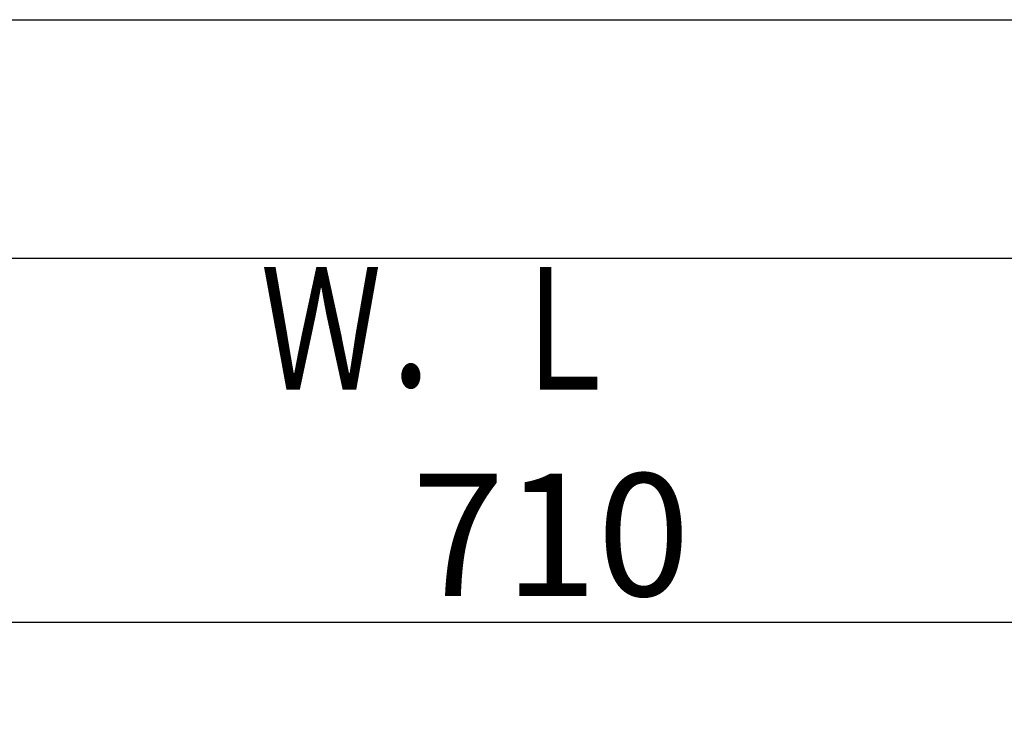
# Model space of a CAD drawing. Extents: x 0 to 2000, y 115 to 2915.
# Drawn here: x 640 to 962, y 2689 to 2915 of the extents above; entities that cross this region are included whole.
import ezdxf
from ezdxf.enums import TextEntityAlignment as Align

# ---------------------------------------------------------------- set-up
doc = ezdxf.new("R2010")
doc.units = 0
doc.layers.get('0').update_dxf_attribs({"linetype": 'CONTINUOUS'})
doc.layers.get('DEFPOINTS').update_dxf_attribs({"linetype": 'CONTINUOUS'})
doc.layers.add('枠', color=7, linetype='CONTINUOUS')
doc.styles.add('EXCADDIM1', font='monotxt', dxfattribs={"width": 0.84, "bigfont": 'extfont'})
doc.styles.add('EXCADSTD', font='monotxt', dxfattribs={"bigfont": 'extfont'})
doc.styles.get("Standard").update_dxf_attribs({"font": 'monotxt', "bigfont": 'extfont'})
doc.dimstyles.new('ISO-25', dxfattribs={"dimtxt": 2.5, "dimasz": 2.5, "dimexe": 1.25, "dimexo": 0.625, "dimtad": 1, "dimtxsty": 'STANDARD', "dimcen": 2.5, "dimazin": 3, "dimtfac": 1, "dimtmove": 0, "dimatfit": 3})

# ---------------------------------------------------------------- blocks, each defined once
blk = doc.blocks.new('EX_NORM')
at = {"color": 0, "linetype": 'CONTINUOUS'}
for q in [(-1, 0.167), (-1, 0), (-1, -0.167)]:
    blk.add_line((0, 0), q, dxfattribs=at)
blk = doc.blocks.new('*D25')
at = {"layer": 'DEFPOINTS', "color": 0}
for p in [(459.02, 2718), (459.02, 2437), (1169.02, 2437)]:
    blk.add_point(p, dxfattribs=at)
at = {"layer": '枠', "color": 3, "linetype": 'CONTINUOUS'}
for p, q in [((459.02, 2444), (459.02, 2728)), ((1169.02, 2444), (1169.02, 2728)), ((1139.02, 2718), (489.02, 2718))]:
    blk.add_line(p, q, dxfattribs=at)
at = {"layer": '枠', "color": 3, "xscale": 30, "yscale": 30, "zscale": 30, "rotation": 180}
blk.add_blockref('EX_NORM', (459.02, 2718), dxfattribs=at)
at = {"layer": '枠', "color": 3, "xscale": 30, "yscale": 30, "zscale": 30}
blk.add_blockref('EX_NORM', (1169.02, 2718), dxfattribs=at)
at = {"layer": '枠', "color": 2, "insert": (814.02, 2741.5), "char_height": 40, "attachment_point": 5, "style": 'EXCADDIM1'}
blk.add_mtext('710', dxfattribs=at)

msp = doc.modelspace()

# ---------------------------------------------------------------- linework, layer by layer
at = {"layer": '枠', "color": 7, "linetype": 'CONTINUOUS'}
for p, q in [((180, 2915), (2000, 2915)), ((1271, 2837), (379.017, 2837))]:
    msp.add_line(p, q, dxfattribs=at)

# ---------------------------------------------------------------- texts
at = {"layer": '枠', "color": 2, "linetype": 'CONTINUOUS', "style": 'EXCADSTD', "width": 1.225}
msp.add_text('Ｗ．Ｌ', height=40, dxfattribs=at).set_placement((719.104, 2794.046), (838.104, 2794.046), align=Align.FIT)

# ---------------------------------------------------------------- dimensions: what is measured, and where the dimension line sits
at = {"layer": '枠', "color": 3, "linetype": 'CONTINUOUS'}
dim = msp.add_linear_dim(base=(459.016, 2718), p1=(1169.016, 2437), p2=(459.016, 2437), dimstyle='ISO-25', override={"dimtxt": 40, "dimasz": 30, "dimexe": 10, "dimexo": 7, "dimgap": 0, "dimtad": 1, "dimjust": 0, "dimtih": 0, "dimtoh": 0, "dimdec": 1, "dimzin": 8, "dimlunit": 2, "dimtxsty": 'EXCADDIM1', "dimblk1": 'EX_NORM', "dimblk2": 'EX_NORM', "dimsah": 1, "dimse1": 0, "dimse2": 0, "dimclrd": 3, "dimclre": 3, "dimclrt": 2, "dimtmove": 2}, dxfattribs=at)
dim.commit()
dim.dimension.update_dxf_attribs({"geometry": '*D25', "text_midpoint": (814.016, 2741.5), "dimtype": 160})

doc.saveas('drawing.dxf')
